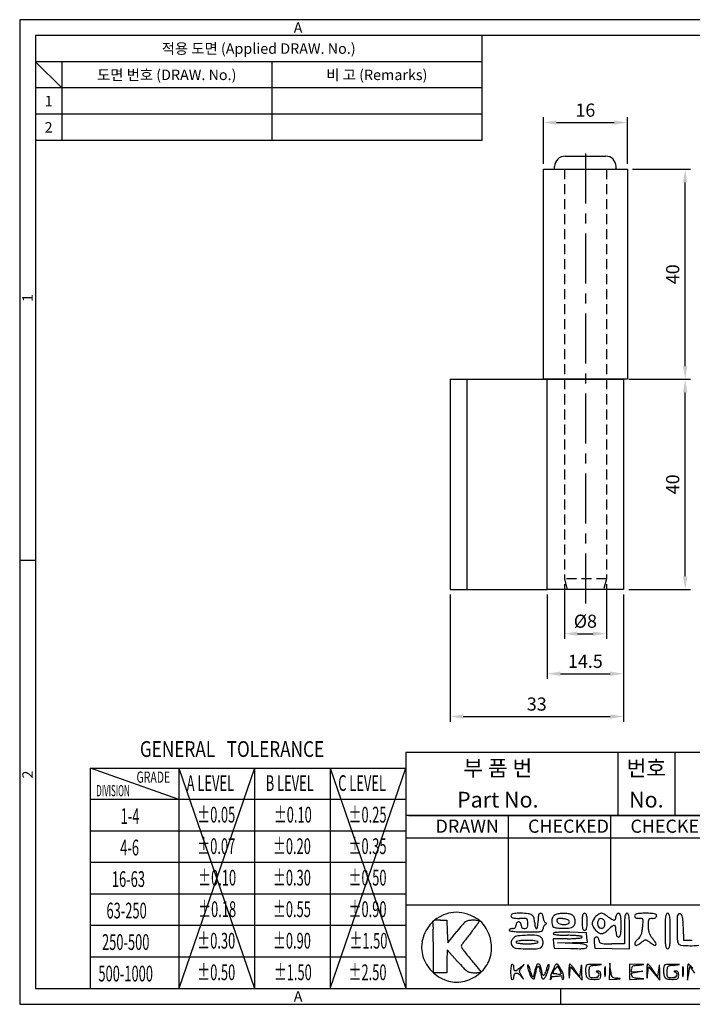
# Model space of a CAD drawing. Units: millimetres. Extents: x 0 to 254, y 0 to 188.
# Drawn here: x 0 to 128, y 0 to 188 of the extents above; entities that cross this region are included whole.
import ezdxf
from ezdxf.enums import TextEntityAlignment as Align

# ---------------------------------------------------------------- set-up
doc = ezdxf.new("R2010")
doc.units = ezdxf.units.MM
doc.header["$LTSCALE"] = 0.3
for name, pattern in [('AUSGEZOGEN', [0]), ('CENTER', [50.8, 31.75, -6.35, 6.35, -6.35]), ('HIDDEN', [9.525, 6.35, -3.175])]:
    doc.linetypes.add(name, pattern=pattern)
doc.layers.add('Center', color=4, linetype='CENTER', plot=False)
doc.layers.add('Hidden', color=2, linetype='HIDDEN', plot=False)
doc.styles.get("Standard").update_dxf_attribs({"font": 'simplex.shx', "width": 0.8, "bigfont": 'fhg.shx'})
doc.styles.add('style1', font='gulim.ttc')
doc.styles.add('TXT', font='simplex.shx', dxfattribs={"bigfont": 'whgtxt.shx'})
doc.dimstyles.new('ISO-25', dxfattribs={"dimtxt": 2.5, "dimasz": 2.5, "dimexe": 1, "dimexo": 1, "dimgap": 0.8, "dimtad": 1, "dimdsep": 46, "dimtxsty": 'Standard', "dimcen": 2.5, "dimclrd": 6, "dimclre": 6, "dimazin": 2, "dimtfac": 1, "dimtmove": 0, "dimatfit": 3, "dimfxl": 1, "dimarcsym": 0})

# ---------------------------------------------------------------- blocks, each defined once
blk = doc.blocks.new('*D1')
at = {"color": 6, "lineweight": -2}
for p, q in [((81.94, 78.02), (81.94, 53.8)), ((114.94, 78.02), (114.94, 53.8)), ((84.44, 54.8), (112.44, 54.8))]:
    blk.add_line(p, q, dxfattribs=at)
at = {"color": 6}
for points in [[(84.44, 55.22), (84.44, 54.38), (81.94, 54.8)], [(112.44, 54.38), (112.44, 55.22), (114.94, 54.8)]]:
    blk.add_solid(points, dxfattribs=at)
at = {"layer": 'Defpoints', "color": 0}
for p in [(81.94, 79.02), (114.94, 79.02), (114.94, 54.8)]:
    blk.add_point(p, dxfattribs=at)
at = {"color": 7, "insert": (98.44, 56.85), "char_height": 2.5, "attachment_point": 5}
blk.add_mtext('33', dxfattribs=at)
blk = doc.blocks.new('*D2')
at = {"color": 6, "lineweight": -2}
for p, q in [((100.44, 78.02), (100.44, 61.95)), ((114.94, 78.02), (114.94, 61.95)), ((102.94, 62.95), (112.44, 62.95))]:
    blk.add_line(p, q, dxfattribs=at)
at = {"color": 6}
for points in [[(102.94, 63.37), (102.94, 62.53), (100.44, 62.95)], [(112.44, 62.53), (112.44, 63.37), (114.94, 62.95)]]:
    blk.add_solid(points, dxfattribs=at)
at = {"layer": 'Defpoints', "color": 0}
for p in [(100.44, 79.02), (114.94, 79.02), (114.94, 62.95)]:
    blk.add_point(p, dxfattribs=at)
at = {"color": 7, "insert": (107.69, 65), "char_height": 2.5, "attachment_point": 5}
blk.add_mtext('14.5', dxfattribs=at)
blk = doc.blocks.new('*D3')
at = {"color": 6, "lineweight": -2}
for p, q in [((103.69, 80.02), (103.69, 69.58)), ((111.69, 80.02), (111.69, 69.58)), ((106.19, 70.58), (109.19, 70.58))]:
    blk.add_line(p, q, dxfattribs=at)
at = {"color": 6}
for points in [[(106.19, 70.99), (106.19, 70.16), (103.69, 70.58)], [(109.19, 70.16), (109.19, 70.99), (111.69, 70.58)]]:
    blk.add_solid(points, dxfattribs=at)
at = {"layer": 'Defpoints', "color": 0}
for p in [(103.69, 81.02), (111.69, 81.02), (111.69, 70.58)]:
    blk.add_point(p, dxfattribs=at)
at = {"color": 7, "insert": (107.69, 72.63), "char_height": 2.5, "attachment_point": 5}
blk.add_mtext('%%c8', dxfattribs=at)
blk = doc.blocks.new('*D4')
at = {"color": 6, "lineweight": -2}
for p, q in [((99.69, 160.02), (99.69, 168.91)), ((115.69, 160.02), (115.69, 168.91)), ((102.19, 167.91), (113.19, 167.91))]:
    blk.add_line(p, q, dxfattribs=at)
at = {"color": 6}
for points in [[(102.19, 168.33), (102.19, 167.49), (99.69, 167.91)], [(113.19, 167.49), (113.19, 168.33), (115.69, 167.91)]]:
    blk.add_solid(points, dxfattribs=at)
at = {"layer": 'Defpoints', "color": 0}
for p in [(115.69, 167.91), (99.69, 159.02), (115.69, 159.02)]:
    blk.add_point(p, dxfattribs=at)
at = {"color": 7, "insert": (107.69, 169.96), "char_height": 2.5, "attachment_point": 5}
blk.add_mtext('16', dxfattribs=at)
blk = doc.blocks.new('*D5')
at = {"color": 6, "lineweight": -2}
for p, q in [((116.69, 159.02), (127.69, 159.02)), ((126.69, 121.52), (126.69, 156.52)), ((116.69, 119.02), (127.69, 119.02))]:
    blk.add_line(p, q, dxfattribs=at)
at = {"color": 6}
for points in [[(127.1, 156.52), (126.27, 156.52), (126.69, 159.02)], [(126.27, 121.52), (127.1, 121.52), (126.69, 119.02)]]:
    blk.add_solid(points, dxfattribs=at)
at = {"layer": 'Defpoints', "color": 0}
for p in [(115.69, 159.02), (126.69, 159.02), (115.69, 119.02)]:
    blk.add_point(p, dxfattribs=at)
at = {"color": 7, "insert": (124.64, 139.02), "char_height": 2.5, "attachment_point": 5, "rotation": 90}
blk.add_mtext('40', dxfattribs=at)
blk = doc.blocks.new('*D6')
at = {"color": 6, "lineweight": -2}
for p, q in [((115.94, 119.02), (127.69, 119.02)), ((126.69, 81.52), (126.69, 116.52)), ((115.94, 79.02), (127.69, 79.02))]:
    blk.add_line(p, q, dxfattribs=at)
at = {"color": 6}
for points in [[(127.1, 116.52), (126.27, 116.52), (126.69, 119.02)], [(126.27, 81.52), (127.1, 81.52), (126.69, 79.02)]]:
    blk.add_solid(points, dxfattribs=at)
at = {"layer": 'Defpoints', "color": 0}
for p in [(114.94, 119.02), (126.69, 119.02), (114.94, 79.02)]:
    blk.add_point(p, dxfattribs=at)
at = {"color": 7, "insert": (124.64, 99.02), "char_height": 2.5, "attachment_point": 5, "rotation": 90}
blk.add_mtext('40', dxfattribs=at)

msp = doc.modelspace()

# ---------------------------------------------------------------- linework, layer by layer
at = {"color": 3}
for p, q in [((0, 187.5), (0, 0)), ((254.5, 187.5), (0, 187.5)), ((3, 184.5), (3, 3)), ((251.5, 184.5), (3, 184.5)), ((88, 184.5), (88, 164.5)), ((88, 179.5), (3, 179.5)), ((8, 174.5), (3, 179.5)), ((8, 179.5), (8, 164.5)), ((88, 174.5), (3, 174.5)), ((88, 164.5), (3, 164.5)), ((3, 84.5), (0, 84.5)), ((251.5, 47.97), (73.5, 47.97)), ((251.5, 35.97), (73.5, 35.97)), ((3, 3), (251.5, 3)), ((103, 0), (103, 3)), ((0, 0), (254.5, 0))]:
    msp.add_line(p, q, dxfattribs=at)
at = {"color": 5}
for p, q in [((48, 179.5), (48, 164.5)), ((88, 169.5), (3, 169.5)), ((251.5, 47.97), (73.5, 47.97)), ((113.9, 47.97), (113.9, 35.97)), ((124.7, 47.97), (124.7, 35.97)), ((30.3, 39), (13.5, 45)), ((44.7, 45), (30.3, 3)), ((30.3, 45), (44.7, 3)), ((44.7, 45), (44.7, 3)), ((59.1, 45), (59.1, 3)), ((59.1, 45), (73.5, 3)), ((59.1, 3), (73.5, 45)), ((93, 35.97), (93, 18.97)), ((112.5, 35.97), (112.5, 18.97)), ((73.5, 33), (13.5, 33)), ((73.5, 31.72), (151.5, 31.72)), ((73.5, 27), (13.5, 27)), ((73.5, 21), (13.5, 21)), ((73.5, 18.97), (251.5, 18.97)), ((73.5, 15), (13.5, 15)), ((73.5, 9), (13.5, 9))]:
    msp.add_line(p, q, dxfattribs=at)
for p, q in [((103.84, 161.52), (111.54, 161.52)), ((101.84, 159.02), (101.84, 159.52)), ((113.54, 159.02), (113.54, 159.52)), ((99.69, 159.02), (115.69, 159.02)), ((99.69, 119.02), (99.69, 159.02)), ((115.69, 159.02), (115.69, 119.02)), ((81.94, 119.02), (81.94, 79.02)), ((81.94, 119.02), (100.44, 119.02)), ((85.14, 119.02), (85.14, 79.02)), ((115.69, 119.02), (99.69, 119.02)), ((100.44, 119.02), (114.94, 119.02)), ((100.44, 79.02), (100.44, 119.02)), ((114.94, 119.02), (114.94, 79.02)), ((81.94, 79.02), (100.44, 79.02)), ((114.94, 79.02), (100.44, 79.02)), ((80.11, 16.02), (81.3, 16.01)), ((81.3, 16.01), (81.4, 13.84)), ((81.4, 13.84), (81.5, 11.68)), ((81.5, 11.68), (83.22, 13.84)), ((107.88, 13.62), (104.73, 13.71)), ((107.98, 12.73), (107.88, 13.62)), ((115.13, 14.43), (115.13, 11.53)), ((116.1, 10.54), (116.1, 13.93)), ((126.45, 12.17), (126.36, 14.64)), ((104.31, 12.49), (101.55, 12.49)), ((101.55, 12.49), (101.65, 11.61)), ((101.65, 11.61), (101.75, 10.72)), ((102.39, 11.72), (105.24, 11.78)), ((105.22, 11.61), (102.39, 11.72)), ((105.24, 11.78), (108.08, 11.85)), ((108.08, 11.85), (107.98, 12.73)), ((109.39, 11.77), (109.49, 10.72)), ((115.13, 11.53), (112.72, 11.53)), ((128.05, 12.17), (126.45, 12.17)), ((78.75, 6.01), (78.75, 10.87)), ((81.35, 10.37), (81.34, 8.19)), ((83.3, 8.19), (81.35, 10.37)), ((101.75, 10.72), (104.89, 10.63)), ((109.49, 10.72), (112.8, 10.63)), ((112.8, 10.63), (116.1, 10.54)), ((81.34, 8.19), (81.33, 6.01)), ((110.78, 7.55), (109.46, 7.6)), ((109.57, 7.42), (110.78, 7.55)), ((112.34, 7.82), (112.29, 6.28)), ((112.47, 6.46), (112.34, 7.82)), ((117.47, 7.6), (116.1, 7.65)), ((116.1, 7.65), (116.1, 6.2)), ((118.84, 7.55), (117.47, 7.6)), ((117.63, 7.42), (118.84, 7.55)), ((125.62, 7.55), (124.3, 7.6)), ((124.41, 7.42), (125.62, 7.55)), ((80.04, 6.01), (78.75, 6.01)), ((81.33, 6.01), (80.04, 6.01)), ((98.19, 5.85), (98.19, 5.85)), ((98.3, 6.49), (98.3, 6.49)), ((98.39, 7.2), (98.39, 7.2)), ((99.04, 6.72), (99.04, 6.72)), ((99.29, 6.66), (99.29, 6.66)), ((101.61, 6.44), (101.61, 6.44)), ((104.73, 5.87), (104.86, 7.15)), ((104.86, 7.15), (105.95, 5.87)), ((106.59, 5.27), (105.78, 6.46)), ((105.95, 5.87), (107.05, 4.59)), ((106.78, 6.55), (106.59, 5.27)), ((107.05, 4.59), (107.01, 6.2)), ((112.29, 6.28), (112.23, 4.75)), ((116.1, 6.2), (116.1, 4.75)), ((119.57, 5.87), (119.7, 7.15)), ((119.7, 7.15), (120.79, 5.87)), ((121.42, 5.27), (120.62, 6.46)), ((120.79, 5.87), (121.88, 4.59)), ((121.62, 6.55), (121.42, 5.27)), ((121.88, 4.59), (121.85, 6.2)), ((127.11, 6.12), (127.16, 4.59)), ((127.16, 4.59), (127.36, 5.88)), ((127.36, 5.88), (127.55, 7.17)), ((127.55, 7.17), (128.48, 5.96)), ((98.04, 5.07), (98.04, 5.07)), ((98.04, 5.07), (98.04, 5.07)), ((101.38, 5.35), (101.38, 5.35)), ((112.23, 4.75), (113.44, 4.8)), ((116.1, 4.75), (117.47, 4.81)), ((117.47, 4.81), (118.84, 4.86)), ((118.84, 4.86), (117.63, 4.99))]:
    msp.add_line(p, q)
at = {"color": 3, "linetype": 'AUSGEZOGEN'}
for p, q in [((73.5, 47.97), (73.5, 3)), ((13.5, 45), (73.5, 45)), ((13.5, 3), (13.5, 45)), ((30.3, 45), (30.3, 3)), ((73.5, 45), (73.5, 3)), ((73.5, 39), (13.5, 39)), ((73.5, 39), (13.5, 39)), ((74, 35.97), (251.5, 35.97))]:
    msp.add_line(p, q, dxfattribs=at)
at = {"linetype": 'ByBlock'}
for p, q in [((78.63, 15.54), (78.68, 15.82)), ((79.04, 16.01), (78.68, 15.82)), ((99, 7.54), (99.24, 6.87)), ((97.88, 5.3), (98.07, 6.18)), ((98, 4.93), (98.19, 5.85)), ((98.13, 6.59), (98.37, 7.25)), ((98.3, 6.49), (98.52, 7.12)), ((98.81, 7.26), (99.04, 6.72)), ((99.12, 6.15), (99.33, 5.23)), ((99.29, 6.66), (99.47, 5.58)), ((101.14, 5.49), (101.58, 6.54)), ((101.53, 5.78), (101.71, 6.44)), ((103.06, 5.95), (103.08, 5.89)), ((116.42, 6.2), (118.61, 6.31)), ((118.61, 6.31), (116.43, 5.88)), ((101.14, 5.49), (100.98, 4.72)), ((100.98, 4.72), (101.01, 4.84)), ((100.98, 4.72), (101.24, 4.82)), ((101.24, 4.82), (101.38, 5.35)), ((103.16, 5.47), (103.3, 4.7)), ((103.3, 4.7), (103.54, 4.76)), ((103.58, 5.01), (103.52, 5.59)), ((103.54, 4.76), (103.58, 5.01))]:
    msp.add_line(p, q, dxfattribs=at)
msp.add_lwpolyline([(93.45, 6.15, 0.020945), (93.47, 5.59, 0.033738), (93.54, 5.12, 0.036969), (93.65, 4.78, 0.31052), (93.77, 4.69, 0.191087), (93.9, 4.74, 0.088204), (94, 4.88, 0.068025), (94.07, 5.09, 0.048028), (94.09, 5.34, -0.144702), (94.23, 5.79, -0.269248), (94.56, 5.96, -0.158054), (95.03, 5.77, -0.060364), (95.53, 5.26, 0.000584), (95.91, 4.76, 0.690921), (95.92, 4.77, 0.151445), (95.91, 4.82, 0.000367), (95.55, 5.45, -0.019436), (95.24, 6.01, -0.121585), (95.18, 6.33, -0.139114), (95.27, 6.62, -0.028275), (95.6, 7.06, 0.000935), (96, 7.53, 0.677092), (95.99, 7.55, 0.152425), (95.93, 7.53, 0.000531), (95.36, 7.03, -0.015287), (94.69, 6.47, -0.150333), (94.35, 6.35, -0.357887), (94.16, 6.48, -0.064995), (94.09, 6.95, 0.048028), (94.07, 7.2, 0.068025), (94, 7.41, 0.088204), (93.9, 7.55, 0.191087), (93.77, 7.6, 0.31052), (93.65, 7.51, 0.036969), (93.54, 7.17, 0.033738), (93.47, 6.7, 0.020945)], format="xyb", close=True)
for centre, radius, start, end in [((103.84, 159.52), 2, 90, 180), ((111.54, 159.52), 2, 0, 90), ((83.89, 9.71), 7.98, 110.2852, 124.0017), ((82.98, 12.18), 5.34, 88.7715, 110.2852), ((82.93, 9.99), 7.53, 72.139, 88.7715), ((82.93, 10), 7.52, 55.5031, 72.1389), ((93.83, 16.85), 0.307, 130.8379, 180), ((94.09, 16.54), 0.709, 104.5001, 130.8379), ((94.57, 14.71), 2.61, 92.5604, 104.5002), ((95.4, -3.75), 21.09, 89.9999, 92.5605), ((95.4, 5.03), 12.3, 83.5797, 90), ((96.59, 15.63), 1.64, 55.196, 83.5797), ((96.96, 16.15), 0.994, 15.6674, 55.196), ((100.42, 16.47), 1.71, 161.5651, 176.1802), ((99.32, 16.83), 0.561, 132.731, 161.565), ((99.17, 17), 0.331, 90, 132.7312), ((99.17, 16.95), 0.378, 58.3955, 89.9999), ((99.12, 16.87), 0.476, 31.8275, 58.3955), ((98.88, 16.72), 0.754, 11.5158, 31.8275), ((102.44, 16.02), 1.11, 126.1749, 144.0355), ((102.79, 15.53), 1.71, 101.838, 126.175), ((103.54, 11.97), 5.35, 91.4464, 101.838), ((103.54, 11.8), 5.52, 81.1065, 91.4464), ((104.02, 14.88), 2.4, 61.845, 81.1066), ((104.67, 16.1), 1.02, 28.3296, 61.845), ((109.12, 16.4), 2.03, 163.3008, 176.7761), ((107.76, 16.81), 0.611, 135.3049, 163.3007), ((107.55, 17.01), 0.321, 89.9999, 135.3049), ((107.55, 17.01), 0.321, 44.6951, 90.0001), ((107.35, 16.81), 0.611, 16.6993, 44.6951), ((105.99, 16.4), 2.03, 3.2239, 16.6992), ((111.79, 14.55), 3.03, 127.9401, 134.9999), ((111.74, 14.61), 2.94, 120.7242, 127.9402), ((111.48, 15.05), 2.43, 113.122, 120.7242), ((110.74, 16.79), 0.543, 90.0001, 113.122), ((110.74, 16.72), 0.616, 68.7285, 90), ((109.68, 13.99), 3.54, 62.8963, 68.7285), ((109.37, 13.39), 4.21, 57.2113, 62.8964), ((109.21, 13.14), 4.51, 51.8114, 57.2113), ((114.39, 16.69), 0.871, 163.4556, 180), ((114.19, 16.75), 0.662, 143.1302, 163.4557), ((114.08, 16.83), 0.518, 119.8022, 143.1301), ((114.01, 16.96), 0.374, 90, 119.8023), ((114.01, 17.04), 0.292, 35.7034, 90), ((113.52, 16.69), 0.896, 12.0948, 35.7034), ((116.53, 16.55), 1.32, 151.2156, 170.5378), ((115.62, 17.05), 0.278, 90, 151.2156), ((115.62, 17.06), 0.273, 24.6382, 90), ((114.26, 16.43), 1.77, 8.1035, 24.6382), ((117.37, 16.85), 0.298, 127.7475, 180), ((117.68, 16.44), 0.812, 102.9946, 127.7476), ((118.21, 14.14), 3.17, 92.1589, 102.9946), ((119.17, -11.13), 28.46, 90.0001, 92.1589), ((119.17, -11.13), 28.46, 87.8411, 89.9999), ((120.12, 14.14), 3.17, 77.0054, 87.8411), ((120.65, 16.44), 0.812, 52.2524, 77.0054), ((120.96, 16.85), 0.298, 0, 52.2525), ((124.71, 16.44), 1.76, 155.2768, 171.8699), ((123.36, 17.06), 0.273, 90, 155.2767), ((123.36, 17.06), 0.273, 24.7233, 90), ((122.01, 16.44), 1.76, 8.1301, 24.7232), ((125.8, 16.68), 0.632, 135, 178.5549), ((125.63, 16.84), 0.395, 75.3156, 135), ((125.62, 16.78), 0.46, 21.9991, 75.3156), ((123.18, 15.8), 3.09, 5.8661, 21.9991), ((83.01, 10.95), 6.45, 139.8337, 155.857), ((83.11, 10.86), 6.59, 124.0017, 139.8336), ((91.8, 15.91), 13.17, 181.5827, 187.0219), ((79.73, 0.57), 15.45, 88.5738, 92.5372), ((122.43, -17.32), 50.09, 139.6153, 141.5248), ((86.86, 12.94), 3.39, 125.975, 139.6154), ((85.73, 14.49), 1.47, 101.9426, 125.9749), ((86.2, 12.27), 3.74, 90.0001, 101.9425), ((86.2, 7.72), 8.29, 86.6533, 90), ((61.77, 33.16), 31.03, 322.8323, 324.3995), ((86.43, 11.72), 4.28, 81.1671, 86.6533), ((37.2, 50.75), 61.25, 324.3994, 325.0744), ((86.51, 12.18), 3.82, 76.4216, 81.1671), ((84.17, 11.8), 5.33, 33.963, 55.503), ((87.38, 15.81), 0.0793, 0.0001, 76.4215), ((87.23, 15.81), 0.229, 325.0745, 0), ((93.85, 16.85), 0.321, 179.9999, 225.3049), ((94.05, 17.05), 0.611, 225.3049, 253.3007), ((94.46, 18.41), 2.03, 253.3008, 266.7761), ((95.14, 30.47), 14.11, 266.776, 270), ((93.5, 15.07), 0.99, 343.4693, 360), ((95.36, 15.07), 0.871, 163.4556, 180), ((95.16, 15.13), 0.662, 143.1302, 163.4557), ((95.05, 15.22), 0.518, 119.8022, 143.1301), ((94.98, 15.34), 0.374, 90, 119.8023), ((94.98, 15.34), 0.374, 60.1977, 90), ((95.14, -10.18), 26.55, 87.772, 90), ((94.9, 15.22), 0.518, 36.8699, 60.1978), ((94.79, 15.13), 0.662, 16.5443, 36.8698), ((94.59, 15.07), 0.871, 0, 16.5444), ((96.45, 15.07), 0.99, 180, 196.5307), ((96.14, 15.58), 0.769, 59.0362, 87.7721), ((96.35, 15.93), 0.358, 8.8649, 59.0363), ((92.94, 15.4), 3.81, 360, 8.8649), ((92.8, 15.4), 3.95, 352.9656, 360), ((94.59, 15.49), 3.45, 360, 15.6674), ((101.6, 15.49), 3.56, 180.0001, 186.5744), ((100.01, 15.31), 1.96, 186.5745, 196.8583), ((95.16, 15.62), 3.52, 347.4712, 355.2004), ((92.04, 15.88), 6.65, 355.2004, 360), ((109.21, 15.88), 10.52, 176.1803, 180), ((98.04, 16.55), 1.61, 0, 11.5159), ((101.3, 16.55), 1.64, 180.0001, 190.9396), ((101.16, 16.53), 1.51, 190.9396, 202.6199), ((100.86, 16.4), 1.18, 202.6199, 215.6413), ((100.65, 14.46), 0.977, 139.5495, 153.4349), ((100.22, 15.94), 0.397, 215.6413, 244.9831), ((100.25, 14.79), 0.456, 115.017, 139.5495), ((99.25, 13.85), 1.91, 58.3088, 64.9832), ((99.25, 16.94), 1.91, 295.0168, 301.6912), ((100.2, 15.4), 0.0968, 0, 58.3087), ((100.2, 15.4), 0.0968, 301.6913, 360), ((103.84, 15.83), 2.54, 176.4946, 186.4923), ((102.75, 15.89), 1.45, 161.2688, 176.4946), ((104.24, 15.87), 2.94, 186.4923, 197.6475), ((102.48, 15.99), 1.16, 144.0356, 161.2688), ((103.05, 15.97), 0.774, 168.7394, 190.9006), ((102.51, 16.07), 0.225, 113.2801, 168.7395), ((102.87, 15.93), 0.59, 190.9007, 248.9268), ((102.72, 15.6), 0.74, 88.5222, 113.2801), ((103.64, 17.94), 2.74, 248.9268, 267.5329), ((102.42, 4.24), 12.11, 85.2983, 88.5222), ((102.95, 10.68), 5.64, 79.627, 85.2983), ((103.63, 17.57), 2.37, 267.5328, 287.9266), ((103.69, 14.72), 1.53, 64.6725, 79.627), ((104.06, 15.5), 0.669, 40.4181, 64.6726), ((104.23, 15.72), 0.426, 287.9265, 360), ((104.31, 15.72), 0.338, 0, 40.418), ((104.59, 15.65), 1.15, 309.6901, 340.6863), ((104.17, 15.82), 1.59, 4.2737, 28.3296), ((104.12, 15.82), 1.65, 340.6863, 4.2736), ((121.18, 15.72), 14.11, 176.776, 180), ((121.18, 15.72), 14.11, 180, 183.224), ((93.93, 15.72), 14.11, 0, 3.224), ((93.93, 15.72), 14.11, 356.776, 360), ((109.96, 15.4), 0.959, 162.1701, 180), ((110.24, 15.4), 1.24, 180, 209.0642), ((111.43, 14.93), 2.49, 153.4349, 162.1701), ((111.69, 14.79), 2.79, 145.0412, 153.435), ((111.2, 15.13), 2.2, 135.0001, 145.0413), ((111.47, 15.38), 1.47, 159.0064, 180.7652), ((111.08, 15.37), 1.07, 180.7653, 208.2633), ((110.75, 15.66), 0.692, 117.8215, 159.0064), ((110.68, 15.78), 0.552, 69.0459, 117.8215), ((110.6, 15.56), 0.782, 29.902, 69.0459), ((110.3, 15.4), 1.12, 0, 29.9019), ((110.54, 15.24), 0.87, 328.0439, 347.5822), ((109.83, 15.4), 1.59, 347.5822, 0), ((115.41, 21.02), 5.51, 231.8113, 236.1765), ((114.9, 20.26), 4.6, 236.1765, 241.1792), ((114.57, 19.66), 3.91, 241.1792, 246.1297), ((113.12, 14.56), 0.464, 77.2212, 129.3672), ((113.17, 16.5), 0.462, 246.1297, 269.9999), ((113.17, 16.25), 0.208, 269.9999, 310.2439), ((113.15, 14.71), 0.314, 8.6461, 77.2213), ((112.98, 16.47), 0.494, 310.244, 331.3596), ((112.74, 16.6), 0.772, 331.3595, 347.9451), ((112.34, 16.69), 1.18, 347.9451, 360), ((110.86, 16.12), 3.62, 1.9376, 12.0947), ((80.02, 15.07), 34.47, 360, 1.9377), ((80.02, 15.07), 34.47, 358.0623, 0), ((179.83, 14.43), 64.7, 178.6372, 179.9999), ((120.84, 15.83), 5.69, 170.5377, 178.6371), ((108.48, 15.61), 7.6, 1.1046, 8.1035), ((21.41, 13.93), 94.7, 360, 1.1046), ((117.45, 16.85), 0.376, 180, 212.6421), ((117.52, 16.9), 0.469, 212.6421, 240.2761), ((117.7, 17.2), 0.819, 240.276, 260.1622), ((117.92, 18.47), 2.1, 260.1621, 269.9999), ((117.92, 13.84), 2.52, 78.5218, 90), ((118.36, 16.03), 0.29, 22.3167, 78.5218), ((84.07, 18.01), 34.69, 354.5115, 356.2938), ((117.85, 15.82), 0.839, 356.2938, 22.3168), ((135.76, 14.94), 16.11, 176.9876, 180), ((120.48, 15.74), 0.812, 150.5252, 176.9876), ((120.08, 15.97), 0.354, 103.2773, 150.5252), ((120.46, 14.39), 1.97, 90, 103.2773), ((120.46, 18.16), 1.8, 270, 280.8002), ((120.65, 17.16), 0.779, 280.8002, 300.9638), ((120.8, 16.9), 0.473, 300.9638, 327.9923), ((120.89, 16.85), 0.377, 327.9924, 0), ((216.82, 13.94), 93.95, 178.8905, 180), ((130.45, 15.62), 7.56, 171.8699, 178.8906), ((116.27, 15.62), 7.56, 1.1094, 8.1301), ((29.9, 13.94), 93.95, 360, 1.1095), ((228.65, 14.08), 103.51, 178.5548, 179.725), ((103.5, 13.77), 22.87, 2.1807, 5.8661), ((83.81, 10.59), 7.33, 155.857, 170.4105), ((-149.39, 10.87), 228.14, 0, 0.8611), ((166.85, -50.05), 102.99, 141.8028, 142.359), ((43.16, 47.27), 54.39, 321.8028, 322.8323), ((82.48, 10.66), 7.37, 8.1692, 33.9629), ((93.38, 14.11), 0.18, 136.7277, 179.9999), ((93.34, 14.11), 0.139, 180, 261.4361), ((93.62, 13.89), 0.501, 116.5651, 136.7278), ((95.64, 29.35), 15.55, 261.436, 264.2895), ((93.76, 13.61), 0.814, 100.9988, 116.565), ((93.85, 13.13), 1.29, 90, 100.9988), ((93.85, 15.42), 0.99, 270, 286.5307), ((95.6, 28.98), 15.19, 264.2894, 268.154), ((93.99, 14.93), 0.478, 286.5307, 315.0001), ((93.99, 14.93), 0.478, 314.9999, 343.4693), ((97.1, -5.91), 19.06, 91.3111, 96.8341), ((96.43, 54.65), 40.87, 268.154, 270), ((95.96, 14.93), 0.478, 196.5307, 225.0001), ((95.96, 14.93), 0.478, 224.9999, 253.4693), ((96.1, 15.42), 0.99, 253.4693, 270), ((96.1, 15.42), 0.988, 270, 288.5707), ((96.3, 14.84), 0.382, 288.5707, 326.3099), ((96.43, 134.78), 121, 270, 270.9201), ((96.07, 14.99), 0.652, 326.3099, 352.9655), ((97.1, -6.28), 19.44, 85.8989, 91.3112), ((99.25, 15.08), 1.17, 196.8584, 209.7325), ((98.36, 14.57), 0.143, 209.7326, 270), ((98.36, 14.56), 0.134, 269.9999, 339.0023), ((98.3, 18.33), 4.53, 270.9201, 280.8501), ((96.24, 15.38), 2.41, 339.0024, 347.4712), ((99.02, 14.57), 0.707, 280.8501, 314.3229), ((99.19, 14.4), 0.466, 314.3228, 0), ((100.71, 14.4), 1.06, 166.3362, 179.9999), ((100.79, 14.38), 1.14, 153.4349, 166.3362), ((101.9, 15.13), 0.481, 197.6475, 240.1219), ((101.74, 13.47), 0.147, 98.4484, 180), ((101.73, 13.47), 0.146, 180, 258.6841), ((102.19, 15.64), 1.07, 240.1219, 264.2758), ((103.16, 3.88), 9.85, 94.3987, 98.4484), ((103.33, 21.47), 8.3, 258.6841, 263.0495), ((104.57, 39.44), 24.99, 264.2757, 266.7249), ((103.59, 23.55), 10.4, 263.0495, 267.8293), ((103.39, 0.87), 12.86, 90.0356, 94.3987), ((103.65, 23.32), 8.84, 266.7249, 271.3402), ((104.33, 43.1), 29.96, 267.8293, 270), ((103.41, -31.29), 45.02, 88.3185, 90.0356), ((103.71, 20.67), 6.2, 271.3402, 277.3647), ((104.33, -14.89), 28.03, 87.7453, 90), ((103.89, 19.28), 4.79, 277.3647, 283.7737), ((104.86, 15.33), 0.722, 283.7736, 309.6902), ((109.12, 15.04), 2.03, 183.2239, 196.6992), ((107.76, 14.63), 0.611, 196.6993, 224.6951), ((107.55, 14.43), 0.321, 224.6951, 270.0001), ((107.55, 14.43), 0.321, 269.9999, 315.3049), ((107.35, 14.63), 0.611, 315.3049, 343.3007), ((105.99, 15.04), 2.03, 343.3008, 356.7761), ((112.13, 16.44), 3.39, 209.0642, 222.7455), ((112.06, 16.39), 3.31, 222.7454, 236.5318), ((110.8, 15.22), 0.761, 208.2634, 242.0779), ((110.79, 14.47), 1.01, 236.5319, 270), ((110.74, 15.11), 0.632, 242.078, 280.9006), ((110.79, 14.05), 0.592, 269.9999, 294.5327), ((110.74, 15.09), 0.615, 280.9007, 305.0362), ((109.75, 16.34), 3.11, 294.5326, 301.7152), ((110.72, 15.13), 0.655, 305.0361, 328.0438), ((109.39, 16.92), 3.79, 301.7151, 308.5727), ((109.18, 17.19), 4.13, 308.5727, 315), ((119.12, 7.24), 9.93, 129.3671, 135), ((108.11, 13.94), 5.41, 0.0001, 8.646), ((118.6, 13.94), 5.08, 180, 185.8454), ((114.72, 13.55), 1.17, 185.8453, 203.1986), ((113.52, 13.46), 0.896, 324.2966, 347.9052), ((110.86, 14.03), 3.62, 347.9053, 358.0624), ((116.18, 14.09), 2.29, 326.0736, 339.1837), ((115.02, 14.53), 3.53, 339.1836, 349.4753), ((109.44, 15.57), 9.2, 349.4752, 354.5114), ((125.61, 14.94), 5.96, 180, 187.0884), ((122.59, 14.56), 2.92, 187.0884, 199.1861), ((122.42, 14.5), 2.74, 199.1861, 211.7453), ((216.82, 13.94), 93.95, 180, 181.1095), ((29.9, 13.94), 93.95, 358.8905, 0), ((185.67, 14.29), 60.53, 179.725, 181.6519), ((82.37, 10.83), 5.86, 170.4106, 201.1758), ((86.55, 9.82), 2.83, 143.6227, 149.8025), ((149.06, -36.23), 80.47, 143.0743, 143.6227), ((143.6, -32.12), 73.64, 142.359, 143.0743), ((83.42, 10.8), 6.43, 339.5793, 8.1692), ((94.5, 11.69), 0.96, 148.9036, 175.9367), ((94.36, 11.7), 0.813, 175.9367, 205.8694), ((94.96, 11.99), 1.48, 205.8694, 224.9999), ((95.68, 10.98), 2.34, 134.9999, 148.9037), ((94.99, 11.67), 1.35, 96.8341, 135), ((94.63, 11.85), 0.133, 103.7912, 180), ((94.63, 11.85), 0.133, 180, 256.2088), ((95.98, 6.31), 5.83, 98.7462, 103.7913), ((95.98, 17.38), 5.83, 256.2087, 261.2538), ((96.16, 5.19), 6.97, 93.1778, 98.7461), ((96.16, 18.51), 6.97, 261.2539, 266.8222), ((96.59, -2.59), 14.76, 90, 93.1778), ((96.59, 26.28), 14.76, 266.8222, 270), ((96.59, -2.59), 14.76, 86.8222, 90), ((96.59, 26.28), 14.76, 270, 273.1778), ((97.02, 5.19), 6.97, 81.2539, 86.8222), ((97.02, 18.51), 6.97, 273.1778, 278.7461), ((97.19, 6.31), 5.83, 76.2087, 81.2538), ((97.19, 17.38), 5.83, 278.7462, 283.7913), ((98.41, 11.89), 1.21, 45, 85.8989), ((98.55, 11.85), 0.133, 360, 76.2088), ((98.55, 11.85), 0.133, 283.7912, 0), ((98.42, 11.91), 1.19, 17.2153, 44.9999), ((98.16, 11.72), 1.48, 333.6528, 356.4722), ((97.88, 11.74), 1.76, 356.4723, 17.2152), ((104.31, 41.04), 28.55, 270.0001, 272.2329), ((103.14, -42.97), 54.62, 86.2856, 87.8186), ((104.98, 23.93), 11.42, 272.2329, 276.6583), ((104.99, 1.86), 11.26, 83.2901, 87.7453), ((105.07, 2.58), 10.54, 79.6953, 83.2902), ((105.06, 23.24), 10.73, 276.6583, 280.2149), ((106.31, 5.88), 5.67, 78.1836, 86.2855), ((106.93, 12.82), 0.137, 0, 79.6952), ((106.93, 12.82), 0.137, 280.2151, 0.0001), ((107.17, 9.98), 1.47, 60.3724, 78.1836), ((107.76, 11.02), 0.283, 0.0001, 60.3723), ((110.23, 12.27), 0.861, 158.9625, 180.0095), ((114.66, 12.27), 5.29, 180.0096, 185.5073), ((109.74, 12.46), 0.339, 121.0059, 158.9625), ((109.79, 12.37), 0.444, 90, 121.0059), ((109.79, 12.39), 0.428, 62.5115, 90), ((109.76, 12.32), 0.499, 38.0139, 62.5116), ((109.66, 12.25), 0.625, 16.4737, 38.014), ((109.4, 12.17), 0.894, 0.0001, 16.4737), ((110.91, 12.17), 0.617, 180, 214.1717), ((110.8, 12.1), 0.485, 214.1717, 255.0686), ((111.33, 14.08), 2.54, 255.0686, 268.6458), ((112.72, 72.51), 60.98, 268.6458, 270), ((114.09, 13.28), 0.488, 203.1986, 232.6802), ((114.01, 13.17), 0.356, 232.6802, 270), ((114.01, 13.11), 0.292, 270, 324.2966), ((117.44, 11.51), 0.357, 162.3804, 209.9513), ((118.29, 11.24), 1.25, 140.3123, 162.3804), ((117.36, 11.46), 0.261, 209.9513, 270), ((119.68, 10.09), 3.05, 128.9988, 140.3122), ((115.85, 14.68), 3.82, 295.8003, 300.3375), ((116.74, 13.71), 1.61, 308.9989, 326.0737), ((115.56, 15.18), 4.4, 300.3375, 305.0564), ((114.87, 16.16), 5.59, 305.0565, 308.9988), ((122.53, 6.69), 6.58, 123.7474, 128.9989), ((119.14, 11.77), 0.477, 87.9897, 123.7474), ((119.14, 11.66), 0.582, 57.079, 87.9896), ((113.26, 2.59), 11.39, 53.5233, 57.079), ((124.46, 17.74), 7.45, 233.5233, 240.6289), ((124.12, 15.55), 4.74, 211.7454, 220.0787), ((112.94, 6.15), 9.87, 34.2437, 40.0788), ((120.92, 11.44), 0.225, 240.6288, 328.5389), ((120.82, 11.51), 0.346, 328.5389, 34.2437), ((130.45, 12.27), 7.56, 181.1094, 188.1301), ((116.27, 12.27), 7.56, 351.8699, 358.8906), ((127.68, 12.62), 2.52, 181.6519, 200.9936), ((125.98, 11.96), 0.697, 200.9937, 262.6891), ((127.68, 25.21), 14.05, 262.6892, 269.6501), ((84.37, 11.09), 0.303, 149.8026, 206.847), ((89.58, 13.73), 6.14, 206.8471, 213.2492), ((92.39, 15.57), 9.5, 213.2493, 219.0239), ((107.28, 27.64), 28.67, 219.024, 221.5591), ((94.57, 11.6), 0.924, 225.0001, 265.1867), ((97.76, 49.48), 38.94, 265.1868, 267.9059), ((97.37, 39.04), 28.49, 267.906, 271.5863), ((98.08, 13.52), 2.96, 271.5864, 290.9936), ((98.91, 11.35), 0.639, 290.9937, 333.6527), ((107.39, 95.59), 85, 268.3185, 269.4678), ((106.66, 17), 6.41, 269.4678, 277.0805), ((107.28, 12), 1.37, 277.0806, 296.3112), ((107.77, 11.02), 0.271, 296.3113, 360), ((117.36, 11.56), 0.357, 269.9999, 295.8002), ((124.71, 11.45), 1.76, 188.1301, 204.7232), ((123.36, 10.83), 0.273, 204.7233, 270), ((123.36, 10.83), 0.273, 270, 335.2767), ((122.01, 11.45), 1.76, 335.2768, 351.8699), ((127.68, 24.78), 13.62, 269.6501, 276.6792), ((83.55, 11.29), 7.13, 201.1759, 227.7353), ((122.76, 43.66), 53.05, 221.9547, 223.8266), ((34.53, -36.86), 68.56, 40.6037, 41.5592), ((57.49, -17.17), 38.31, 39.1265, 40.6038), ((83.43, 10.79), 6.41, 310.9572, 339.5793), ((98.71, 7.32), 0.343, 136.6418, 158.6715), ((98.69, 7.33), 0.327, 113.9884, 136.6417), ((98.69, 7.35), 0.303, 90, 113.9884), ((98.69, 6.92), 0.736, 80.3417, 90), ((98.73, 7.21), 0.443, 66.2033, 80.3418), ((98.81, 7.37), 0.262, 47.6482, 66.2033), ((98.93, 7.51), 0.0736, 15.5055, 47.6483), ((100.78, 7.3), 0.28, 104.9446, 150.5051), ((100.73, 7.49), 0.0839, 359.0237, 104.9445), ((102.74, 6.82), 1.01, 137.0139, 148.8046), ((102.55, 7), 0.747, 123.5279, 137.014), ((102.26, 7.44), 0.22, 90, 123.528), ((102.26, 7.37), 0.282, 34.465, 90), ((87.14, -3), 18.62, 31.6984, 34.465), ((108.91, 6.67), 4.36, 168.0173, 173.0059), ((104.73, 7.56), 0.0935, 89.4781, 168.0174), ((104.73, 7.46), 0.189, 44.7098, 89.478), ((99.96, 2.74), 6.91, 41.3675, 44.7097), ((108.14, 7.23), 0.293, 100.2685, 135.0001), ((109.01, 2.41), 5.2, 95.9919, 100.2684), ((109.07, 1.88), 5.72, 91.2443, 95.9919), ((109.12, -0.67), 8.27, 87.6425, 91.2443), ((123.74, 6.67), 4.36, 168.0173, 173.0059), ((119.57, 7.56), 0.0935, 89.4781, 168.0174), ((119.57, 7.46), 0.189, 44.7098, 89.478), ((114.79, 2.74), 6.91, 41.3675, 44.7097), ((122.97, 7.23), 0.293, 100.2685, 135.0001), ((123.85, 2.41), 5.2, 95.9919, 100.2684), ((123.9, 1.88), 5.72, 91.2443, 95.9919), ((123.96, -0.67), 8.27, 87.6425, 91.2443), ((131.52, 6.65), 4.41, 167.7523, 172.7046), ((127.31, 7.56), 0.0949, 89.9978, 167.7524), ((127.31, 7.45), 0.206, 47.7732, 89.9976), ((121.37, 0.9), 9.04, 45, 47.7732), ((83.55, 11.29), 7.13, 227.7353, 254.297), ((87.47, 9.79), 4.14, 223.8266, 235.9298), ((82.82, 11.49), 7.33, 285.0707, 310.9572), ((86.13, 7.81), 1.76, 235.9298, 257.2947), ((86.52, 9.53), 3.52, 257.2948, 270), ((86.52, 14.19), 8.18, 270, 273.3916), ((86.76, 10.25), 4.23, 273.3917, 278.949), ((20.71, -47.09), 85.72, 38.5622, 39.1265), ((86.83, 9.75), 3.73, 278.9491, 283.8043), ((87.7, 6.21), 0.0804, 283.8044, 0.0001), ((87.57, 6.21), 0.212, 0.0001, 38.5622), ((97.76, 7.31), 1.07, 173.1253, 185.982), ((96.75, 7.44), 0.0496, 58.2826, 173.1253), ((99.9, 7.54), 3.22, 185.982, 193.1492), ((105.63, 8.88), 9.11, 193.1491, 196.45), ((96.6, 7.21), 0.32, 26.087, 58.2826), ((93.63, 5.75), 3.63, 20.6573, 26.087), ((102.24, 7.88), 5.57, 196.45, 205.5044), ((93, 5.52), 4.3, 15.0841, 20.6572), ((91.56, 5.13), 5.79, 10.6252, 15.0841), ((101.23, 6.94), 4.04, 190.6253, 196.6778), ((99.05, 6.29), 1.77, 196.6778, 207.902), ((100.04, 6.26), 1.97, 175.8312, 182.3589), ((98.59, 6.36), 0.518, 158.1903, 175.8311), ((98.2, 6.52), 0.105, 134.6719, 158.1904), ((97.61, 6.24), 0.706, 325.8098, 338.1904), ((97.43, 6.31), 0.894, 338.1903, 349.9604), ((97.66, 6.31), 0.659, 2.3587, 16.1717), ((97.49, 6.3), 0.835, 349.9605, 2.3587), ((98.72, 7.31), 0.358, 158.6717, 180), ((98.63, 7.31), 0.272, 180.0001, 192.4383), ((98.52, 7.28), 0.167, 270, 282.8317), ((98.47, 7.52), 0.406, 282.8316, 301.7174), ((98.01, 8.26), 1.28, 301.7175, 308.4776), ((101, 6.58), 1.97, 175.8312, 182.3587), ((102.23, 6.63), 3.2, 182.3587, 186.6884), ((99.21, 6.28), 0.159, 186.6884, 225), ((99.12, 6.19), 0.0383, 224.9999, 270), ((99.03, 6.75), 0.246, 16.1716, 30.5858), ((98.63, 6.63), 0.659, 2.3587, 16.1717), ((99.54, 5.98), 0.48, 299.48, 323.2136), ((99.06, 6.34), 1.09, 323.2136, 338.2292), ((97.84, 6.83), 2.4, 338.2293, 346.5478), ((94.95, 8.12), 5.89, 332.1883, 340.9036), ((111.36, 3.6), 11.5, 164.6756, 166.5478), ((110.02, 3.96), 10.12, 162.6152, 164.6757), ((109.09, 4.25), 9.15, 160.669, 162.6151), ((101.38, 6.96), 0.965, 150.5049, 160.669), ((91.61, 9.28), 9.42, 340.9037, 345.6618), ((98.46, 7.52), 2.35, 345.6618, 359.0238), ((101.87, 4.02), 1.79, 89.7438, 100.7338), ((101.76, 6.54), 0.18, 161.3077, 180), ((115.25, 1.98), 14.43, 159.0064, 161.3077), ((95.97, 11.23), 7.48, 320.1419, 323.8251), ((102.92, 6.71), 1.22, 148.8046, 159.0064), ((101.86, 3.12), 2.7, 81.6504, 89.7439), ((104.89, 4.7), 3.58, 137.2452, 143.8251), ((104.19, 18.98), 13.33, 261.6504, 264.3422), ((102.37, 7.03), 0.144, 69.8923, 137.2452), ((102.33, 6.92), 0.269, 27.2567, 69.8923), ((91.83, 1.51), 12.08, 24.4954, 27.2567), ((91.55, 1.38), 12.39, 21.6579, 24.4955), ((102.9, 5.89), 0.183, 264.3423, 322.1322), ((91.41, -0.37), 13.6, 27.968, 31.6984), ((102.9, 5.89), 0.176, 322.1322, 21.6579), ((102.66, 5.61), 0.859, 360, 27.968), ((109.59, 6.59), 5.05, 173.0058, 178.63), ((114.45, 6.47), 9.91, 178.6301, 182.0268), ((837.46, 32.06), 733.37, 182.02688, 182.11213), ((-248.82, 42), 355.4, 354.0183, 354.1643), ((100.11, 2.87), 6.7, 37.1215, 41.3676), ((96.8, 0.37), 10.85, 34.1629, 37.1214), ((322.15, -26.69), 217.92, 170.99, 171.2277), ((106.94, 7.44), 0.0196, 33.9213, 170.9899), ((106.82, 7.35), 0.172, 1.3148, 33.9212), ((-446.04, -5.34), 553.18, 1.1957, 1.3149), ((112.2, 6.47), 4.47, 171.534, 179.4935), ((112.39, 6.46), 4.66, 179.4936, 187.8498), ((108.33, 7.04), 0.565, 134.9999, 171.534), ((110.29, 6.17), 2.55, 187.8497, 200.9936), ((114.58, 6.18), 6.22, 173.8798, 180), ((115.68, 6.18), 7.32, 179.9999, 185.0954), ((108.9, 6.79), 0.509, 135.6189, 173.8798), ((108.95, 6.74), 0.58, 100.7796, 135.6189), ((110.48, -1.28), 8.74, 95.9716, 100.7797), ((109.79, 6.25), 0.0383, 139.3987, 236.1412), ((109.86, 6.19), 0.131, 97.4, 139.3986), ((110.16, 6.8), 0.702, 236.1411, 248.0255), ((110.17, 3.77), 2.57, 92.583, 97.4), ((109.59, 5.39), 0.822, 34.6548, 68.0255), ((110.08, 5.69), 0.651, 69.8949, 92.5829), ((109.97, 5.65), 0.354, 332.3316, 34.6548), ((110.18, 5.94), 0.379, 35.8604, 69.8949), ((110.01, 5.82), 0.588, 10.0068, 35.8603), ((108.51, 5.56), 2.11, 0, 10.0069), ((114.19, 6.71), 2.83, 171.4012, 178.4652), ((130.99, 6.26), 19.64, 178.4651, 180.1565), ((132.51, 6.26), 21.16, 180.1564, 181.7187), ((113.25, 5.68), 1.88, 181.7187, 190.923), ((111.43, 7.13), 0.0341, 66.8305, 171.4014), ((111.41, 7.08), 0.0848, 10.9232, 66.8304), ((108.79, 6.57), 2.75, 3.7834, 10.9231), ((107.15, 6.14), 4.39, 351.4011, 356.5679), ((104.73, 6.3), 6.82, 0.1564, 3.7834), ((104.4, 6.3), 7.15, 356.5679, 0.1564), ((123.18, 7.44), 10.76, 185.1798, 189.4687), ((113.37, 5.8), 0.81, 189.4686, 217.9164), ((122.24, 6.2), 5.82, 173.6031, 180), ((122.24, 6.2), 5.82, 183.1984, 186.3969), ((116.96, 6.8), 0.503, 135.164, 173.6031), ((117.02, 6.74), 0.588, 100.7721, 135.1641), ((118.54, -1.26), 8.72, 95.9716, 100.7721), ((124.43, 6.59), 5.05, 173.0058, 178.63), ((129.28, 6.47), 9.91, 178.6301, 182.0268), ((852.29, 32.06), 733.37, 182.02688, 182.11213), ((-233.99, 42), 355.4, 354.0183, 354.1643), ((114.95, 2.87), 6.7, 37.1215, 41.3676), ((111.64, 0.37), 10.85, 34.1629, 37.1214), ((336.99, -26.69), 217.92, 170.99, 171.2277), ((121.78, 7.44), 0.0196, 33.9213, 170.9899), ((121.65, 7.35), 0.172, 1.3148, 33.9212), ((-431.21, -5.34), 553.18, 1.1957, 1.3149), ((127.03, 6.47), 4.47, 171.534, 179.4935), ((127.22, 6.46), 4.66, 179.4936, 187.8498), ((125.13, 6.17), 2.55, 187.8497, 200.9936), ((123.17, 7.04), 0.565, 134.9999, 171.534), ((129.42, 6.18), 6.22, 173.8798, 180), ((130.52, 6.18), 7.32, 179.9999, 185.0954), ((123.74, 6.79), 0.509, 135.6189, 173.8798), ((123.79, 6.74), 0.58, 100.7796, 135.6189), ((125.32, -1.28), 8.74, 95.9716, 100.7797), ((124.62, 6.25), 0.0383, 139.3987, 236.1412), ((124.69, 6.19), 0.131, 97.4, 139.3986), ((124.99, 6.8), 0.702, 236.1411, 248.0255), ((125.01, 3.77), 2.57, 92.583, 97.4), ((124.42, 5.39), 0.822, 34.6548, 68.0255), ((124.92, 5.69), 0.651, 69.8949, 92.5829), ((124.81, 5.65), 0.354, 332.3316, 34.6548), ((125.01, 5.94), 0.379, 35.8604, 69.8949), ((124.84, 5.82), 0.588, 10.0068, 35.8603), ((123.35, 5.56), 2.11, 0, 10.0069), ((145.83, 6.26), 19.64, 178.4651, 180.1565), ((147.35, 6.26), 21.16, 180.1564, 181.7187), ((129.03, 6.71), 2.83, 171.4012, 178.4652), ((128.08, 5.68), 1.88, 181.7187, 190.923), ((126.26, 7.13), 0.0341, 66.8305, 171.4014), ((126.24, 7.08), 0.0848, 10.9232, 66.8304), ((123.62, 6.57), 2.75, 3.7834, 10.9231), ((121.99, 6.14), 4.39, 351.4011, 356.5679), ((119.57, 6.3), 6.82, 0.1564, 3.7834), ((119.24, 6.3), 7.15, 356.5679, 0.1564), ((132.18, 6.56), 5.07, 172.7046, 178.3125), ((137.01, 6.42), 9.9, 178.3124, 181.7112), ((121.96, 1.49), 8.21, 41.2631, 45.0001), ((83.21, 10.07), 5.86, 254.2969, 285.0707), ((99.31, 6.48), 2.33, 205.5044, 222.891), ((98.18, 5.82), 0.78, 207.9021, 225.1211), ((97.79, 5.07), 0.25, 222.891, 291.6059), ((97.7, 5.34), 0.102, 225.1211, 301.7175), ((97.9, 5.02), 0.276, 97.4027, 121.7174), ((97.88, 5.16), 0.137, 90, 97.4027), ((97.79, 5.07), 0.251, 291.606, 325.803), ((100.13, 5.23), 0.796, 179.999999999998, 180.0000265990086), ((99.8, 5.23), 0.465, 180, 226.5835), ((99.53, 5.44), 0.153, 93.6976, 115.3694), ((99.62, 5.04), 0.212, 226.5835, 309.1793), ((99.54, 5.39), 0.201, 58.2826, 93.6976), ((99.71, 5.68), 0.134, 238.2825, 299.48), ((98.75, 6.12), 1.6, 309.1794, 332.1883), ((101.7, 6.92), 1.6, 258.3115, 271.2526), ((101.58, 12.63), 7.31, 271.2526, 275.4476), ((101.2, 16.62), 11.33, 275.4476, 277.8894), ((101.94, 11.26), 5.92, 277.8895, 281.8602), ((103.46, 5.61), 0.0635, 339.0021, 359.9999), ((104.71, 5.04), 0.131, 182.112, 215.9874), ((104.62, 4.97), 0.0151, 215.9872, 354.018), ((108.4, 5.45), 0.523, 200.9936, 231.9119), ((108.71, 5.84), 1.02, 231.9118, 250.633), ((108.99, 6.65), 1.88, 250.6329, 263.9376), ((108.89, 5.58), 0.503, 185.0954, 221.0944), ((108.82, 5.52), 0.411, 221.0944, 262.6933), ((109.33, 9.47), 4.4, 262.6932, 270), ((109.36, 10.14), 5.39, 263.9377, 270), ((109.33, 6.83), 1.75, 270, 290.1213), ((109.36, 15.35), 10.6, 270, 273.9161), ((109.71, 5.79), 0.65, 290.1212, 332.3315), ((110.04, 5.46), 0.689, 273.9161, 302.7077), ((110.22, 5.19), 0.362, 302.7077, 347.716), ((108.52, 5.56), 2.1, 347.7159, 360), ((111.42, 5.33), 0.0245, 190.9233, 334.0344), ((110.94, 5.57), 0.562, 334.0341, 351.4013), ((113.18, 5.65), 0.567, 217.9163, 254.4184), ((114.13, 9.07), 4.12, 254.4184, 262.8781), ((97.03, 389.39), 384.93, 272.4437, 272.569), ((88.14, -198.97), 205.54, 82.6784, 82.8781), ((114.28, 4.93), 0.0864, 272.569, 315.2409), ((114.33, 4.88), 0.0165, 315.2411, 82.6784), ((116.96, 5.61), 0.503, 186.3969, 224.836), ((117.02, 5.67), 0.588, 224.8359, 259.2279), ((118.54, 13.66), 8.72, 259.2279, 264.0284), ((119.55, 5.04), 0.131, 182.112, 215.9874), ((119.46, 4.97), 0.0151, 215.9872, 354.018), ((123.24, 5.45), 0.523, 200.9936, 231.9119), ((123.54, 5.84), 1.02, 231.9118, 250.633), ((123.83, 6.65), 1.88, 250.6329, 263.9376), ((123.73, 5.58), 0.503, 185.0954, 221.0944), ((123.66, 5.52), 0.411, 221.0944, 262.6933), ((124.17, 9.47), 4.4, 262.6932, 270), ((124.2, 10.14), 5.39, 263.9377, 270), ((124.17, 6.83), 1.75, 270, 290.1213), ((124.2, 15.35), 10.6, 270, 273.9161), ((124.55, 5.79), 0.65, 290.1212, 332.3315), ((124.88, 5.46), 0.689, 273.9161, 302.7077), ((125.05, 5.19), 0.362, 302.7077, 347.716), ((123.36, 5.56), 2.1, 347.7159, 360), ((126.26, 5.33), 0.0245, 190.9233, 334.0344), ((125.78, 5.57), 0.562, 334.0341, 351.4013)]:
    msp.add_arc(centre, radius, start, end)
at = {"layer": 'Center', "color": 1}
msp.add_line((107.69, 162.02), (107.69, 76.02), dxfattribs=at)
at = {"layer": 'Hidden'}
for p, q in [((103.69, 159.02), (103.69, 81.02)), ((111.69, 159.02), (111.69, 81.02)), ((111.69, 81.02), (103.69, 81.02)), ((103.69, 81.02), (104.19, 79.02)), ((111.69, 81.02), (111.19, 79.02))]:
    msp.add_line(p, q, dxfattribs=at)

# ---------------------------------------------------------------- texts
at = {"color": 3, "style": 'style1'}
for s, height, p in [('A', 2, (53, 186)), ('적용 도면 (Applied DRAW. No.)', 2, (45.5, 182)), ('도면 번호 (DRAW. No.)', 2, (28, 177)), ('비 고 (Remarks)', 2, (68, 177)), ('1', 2, (5.5, 172)), ('2', 2, (5.5, 167)), ('부 품 번', 3, (91.02, 44.97)), ('번호', 3, (119.3, 44.97)), ('Part No.', 3, (91.02, 38.97)), ('No.', 3, (119.3, 38.97)), ('A', 2, (53, 1.5))]:
    msp.add_text(s, height=height, dxfattribs=at).set_placement(p, align=Align.MIDDLE_CENTER)
for s, p in [('1', (1.5, 134.5)), ('2', (1.5, 43.75))]:
    msp.add_text(s, height=2, rotation=90, dxfattribs=at).set_placement(p, align=Align.MIDDLE_CENTER)
at = {"color": 3, "linetype": 'AUSGEZOGEN', "style": 'TXT'}
for s, height, width, p in [('GENERAL   TOLERANCE', 3, 0.8, (22.88, 47.11)), ('GRADE', 2.14, 0.683721, (22.24, 42.19)), ('A LEVEL', 3, 0.6, (31.8, 40.63)), ('B LEVEL', 3, 0.6, (46.84, 40.63)), ('C LEVEL', 3, 0.6, (60.64, 40.63)), ('DIVISION', 2.142, 0.518571, (14.58, 39.61)), ('%%P0.05', 3, 0.6, (33.81, 34.61)), ('%%P0.10', 3, 0.6, (48.38, 34.61)), ('%%P0.25', 3, 0.6, (62.61, 34.61)), ('1-4', 3, 0.6, (19.22, 34.35)), ('%%P0.07', 3, 0.6, (33.81, 28.61)), ('%%P0.20', 3, 0.6, (48.21, 28.61)), ('%%P0.35', 3, 0.6, (62.61, 28.61)), ('4-6', 3, 0.6, (19.14, 28.35)), ('16-63', 3, 0.6, (17.55, 22.35)), ('%%P0.10', 3, 0.6, (33.98, 22.61)), ('%%P0.30', 3, 0.6, (48.21, 22.61)), ('%%P0.50', 3, 0.6, (62.61, 22.61)), ('63-250', 3, 0.6, (16.52, 16.35)), ('%%P0.18', 3, 0.6, (33.98, 16.61)), ('%%P0.55', 3, 0.6, (48.21, 16.61)), ('%%P0.90', 3, 0.6, (62.61, 16.61)), ('250-500', 3, 0.6, (15.67, 10.35)), ('%%P0.30', 3, 0.6, (33.81, 10.61)), ('%%P0.90', 3, 0.6, (48.21, 10.61)), ('%%P1.50', 3, 0.6, (62.78, 10.61)), ('%%P0.50', 3, 0.6, (33.81, 4.59)), ('%%P1.50', 3, 0.6, (48.38, 4.59)), ('%%P2.50', 3, 0.6, (62.61, 4.59)), ('500-1000', 3, 0.6, (14.98, 4.35))]:
    msp.add_text(s, height=height, dxfattribs=dict(at, width=width)).set_placement(p)
at = {"color": 3, "style": 'style1'}
for s, p in [('DRAWN', (79.18, 32.67)), ('CHECKED', (96.78, 32.67)), ('CHECKED', (116.28, 32.67))]:
    msp.add_text(s, height=2.5, dxfattribs=at).set_placement(p)

# ---------------------------------------------------------------- dimensions: what is measured, and where the dimension line sits
for base, p1, p2, picture, middle in [((115.69, 167.91), (99.69, 159.02), (115.69, 159.02), '*D4', (107.69, 169.96)), ((114.94, 54.8), (81.94, 79.02), (114.94, 79.02), '*D1', (98.44, 56.85)), ((114.94, 62.95), (100.44, 79.02), (114.94, 79.02), '*D2', (107.69, 65))]:
    dim = msp.add_linear_dim(base=base, p1=p1, p2=p2, dimstyle='ISO-25', override={"dimtoh": 1, "dimdec": 1, "dimcen": 0, "dimclrd": 6, "dimclre": 6, "dimclrt": 7, "dimadec": 1})
    dim.commit()
    dim.dimension.update_dxf_attribs({"geometry": picture, "text_midpoint": middle})
for base, p1, p2, picture, middle in [((126.69, 159.02), (115.69, 119.02), (115.69, 159.02), '*D5', (124.64, 139.02)), ((126.69, 119.02), (114.94, 79.02), (114.94, 119.02), '*D6', (124.64, 99.02))]:
    dim = msp.add_linear_dim(base=base, p1=p1, p2=p2, angle=90, dimstyle='ISO-25', override={"dimtoh": 1, "dimdec": 1, "dimcen": 0, "dimclrd": 6, "dimclre": 6, "dimclrt": 7, "dimadec": 1})
    dim.commit()
    dim.dimension.update_dxf_attribs({"geometry": picture, "text_midpoint": middle})
dim = msp.add_linear_dim(base=(111.69, 70.58), p1=(103.69, 81.02), p2=(111.69, 81.02), text='%%c<>', dimstyle='ISO-25', override={"dimtxt": 2.5, "dimtoh": 1, "dimdec": 1, "dimcen": 0, "dimclrd": 6, "dimclre": 6, "dimclrt": 7, "dimadec": 1})
dim.commit()
dim.dimension.update_dxf_attribs({"geometry": '*D3', "text_midpoint": (107.69, 72.63)})

doc.saveas('drawing.dxf')
